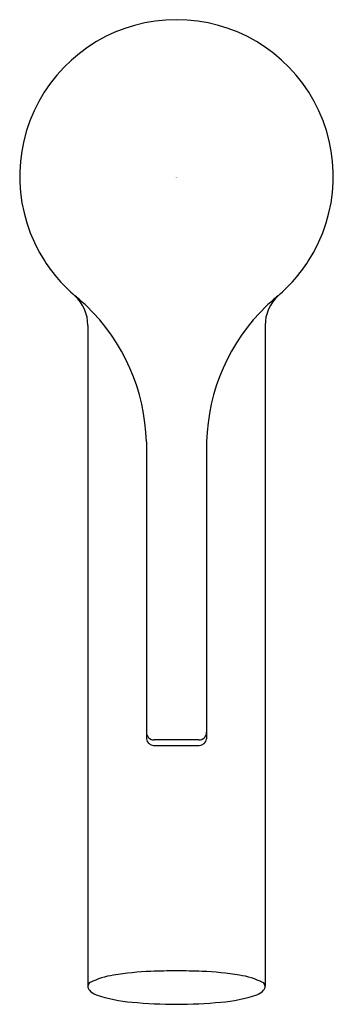
# Model space of a CAD drawing. Units: inches. Extents: x 4470.96 to 4472.77, y 266.77 to 272.46.
import ezdxf

# ---------------------------------------------------------------- set-up
doc = ezdxf.new("R2010")
doc.units = ezdxf.units.IN
doc.header["$LTSCALE"] = 0.64311
doc.header["$MEASUREMENT"] = 0
doc.layers.get('0').update_dxf_attribs({"color": 255, "linetype": 'CONTINUOUS'})
doc.layers.get('Defpoints').update_dxf_attribs({"linetype": 'CONTINUOUS'})
doc.styles.get("Standard").update_dxf_attribs({"font": 'txt', "width": 0.8})

msp = doc.modelspace()

# ---------------------------------------------------------------- linework, layer by layer
for p, q in [((4471.351, 270.6895), (4471.351, 266.871)), ((4472.3746, 270.6895), (4472.3746, 266.871)), ((4471.6887, 270.0166), (4471.6887, 268.3005)), ((4472.0369, 270.0166), (4472.0369, 268.3005)), ((4471.9918, 268.2937), (4471.7338, 268.2937)), ((4471.7309, 268.2616), (4471.9946, 268.2616))]:
    msp.add_line(p, q)
for centre, radius, start, end in [((4471.8628, 271.5521), 0.9055, 90, 212.8074), ((4471.8628, 271.5521), 0.9055, 327.1926, 90), ((4471.8781, 271.5638), 0.9248, 212.902, 229.3737), ((4471.8474, 271.5638), 0.9248, 310.6263, 327.098), ((4471.1159, 270.6898), 0.235, 359.9281, 47.0765), ((4470.5331, 269.9521), 1.1746, 46.3874, 50.7657), ((4472.6096, 270.6898), 0.235, 132.9235, 180.0719), ((4473.1925, 269.9521), 1.1746, 129.2343, 133.6126), ((4470.5636, 269.991), 1.1254, 1.3036, 46.1456), ((4473.162, 269.991), 1.1254, 133.8544, 178.6964), ((4471.7338, 268.3388), 0.0451, 180, 270), ((4471.9918, 268.3388), 0.0451, 270, 0), ((4471.7333, 268.3066), 0.0451, 187.8573, 266.9265), ((4471.9922, 268.3066), 0.0451, 273.0735, 352.1427), ((4471.8008, 265.0899), 1.8682, 92.625, 99.2882), ((4472.4369, 241.6015), 25.3648, 91.29706, 91.63034), ((4471.2886, 241.6015), 25.3648, 88.36966, 88.70294), ((4471.9247, 265.0899), 1.8682, 80.7118, 87.375), ((4471.5521, 266.5305), 0.4065, 97.4559, 117.5945), ((4472.1735, 266.5305), 0.4065, 62.4055, 82.5441), ((4471.3803, 266.866), 0.0298, 123.7283, 170.3761), ((4471.3895, 266.8715), 0.0386, 180.8629, 220.2304), ((4471.4324, 266.9125), 0.0978, 222.3055, 250.0122), ((4472.2931, 266.9125), 0.0978, 289.9878, 317.6945), ((4472.3453, 266.866), 0.0298, 9.6239, 56.2717), ((4472.336, 266.8715), 0.0386, 319.7696, 359.1371), ((4471.663, 267.5806), 0.8046, 250.8421, 265.9461), ((4472.0625, 267.5806), 0.8046, 274.0539, 289.1579), ((4471.8939, 270.0617), 3.2963, 264.992, 269.4589), ((4471.8316, 270.0617), 3.2963, 270.5411, 275.008)]:
    msp.add_arc(centre, radius, start, end)

# ---------------------------------------------------------------- texts
at = {"layer": 'Defpoints'}
for tag, p, s in [('TRADENAME', (4471.8568, 271.5451), 'ELATE'), ('MODELNUMBER', (4471.8568, 271.5467), 'K-24844ME-4ND'), ('PRODUCT', (4471.8568, 271.5434), 'BATHROOM SINK FAUCET')]:
    msp.add_attdef(tag, p, s, height=0.001, dxfattribs=at)

doc.saveas('drawing.dxf')
